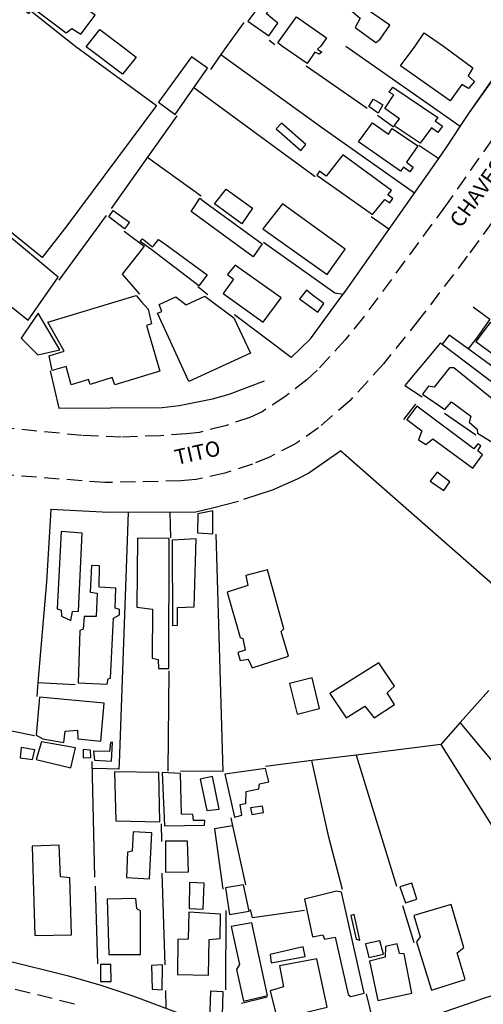
# Model space of a CAD drawing. Extents: x 183110 to 368950, y 1677054 to 3359845.
# Drawn here: x 184416 to 184492, y 1679670 to 1679832 of the extents above; entities that cross this region are included whole.
import ezdxf
from ezdxf.enums import TextEntityAlignment as Align

# ---------------------------------------------------------------- set-up
doc = ezdxf.new("R2010")
doc.units = 0
doc.header["$LTSCALE"] = 10
doc.header["$MEASUREMENT"] = 0
doc.linetypes.add('DASHED2', pattern=[0.375, 0.25, -0.125])
for name, color, linetype in [('T-MFIO-EXI', 7, 'DASHED2'), ('V-EDIFICACAO', 50, 'CONTINUOUS'), ('V-LOTE', 1, 'CONTINUOUS'), ('V-NOME_DOS_LOGRADOUROS', 7, 'CONTINUOUS'), ('V-TESTADA', 63, 'CONTINUOUS')]:
    doc.layers.add(name, color=color, linetype=linetype)

msp = doc.modelspace()

# ---------------------------------------------------------------- linework, layer by layer
at = {"layer": 'T-MFIO-EXI'}
for p, q in [((184497.83, 1679804.46), (184489.29, 1679792.81)), ((184489.29, 1679792.81), (184481.44, 1679782.52)), ((184481.44, 1679782.52), (184475.5, 1679775.11)), ((184475.5, 1679775.11), (184469.99, 1679769.07)), ((184469.99, 1679769.07), (184464.85, 1679764.63)), ((184464.85, 1679764.63), (184460.96, 1679761.94)), ((184460.96, 1679761.94), (184456.78, 1679759.8)), ((184456.78, 1679759.8), (184454, 1679758.66)), ((184429.72, 1679755.61), (184403.44, 1679757.63)), ((184454, 1679758.66), (184449.42, 1679757.14)), ((184442.24, 1679755.87), (184429.72, 1679755.61)), ((184444.71, 1679756.12), (184442.24, 1679755.87)), ((184449.42, 1679757.14), (184444.71, 1679756.12)), ((184415.02, 1679672.32), (184425.17, 1679669.78))]:
    msp.add_line(p, q, dxfattribs=at)
msp.add_lwpolyline([(184504.109, 1679827.38), (184485.71, 1679801.1), (184472.22, 1679782.79), (184469.21, 1679779.08), (184464.64, 1679774.1), (184462.95, 1679772.56), (184459.33, 1679769.7), (184455.56, 1679767.25), (184453.58, 1679766.32), (184449.48, 1679764.94), (184445.29, 1679763.86), (184443.17, 1679763.61), (184438.87, 1679763.3), (184432.42, 1679763.09), (184426.02, 1679763.35), (184406.79, 1679765.2)], dxfattribs=at)
at = {"layer": 'V-EDIFICACAO'}
for points in [[(184421.09, 1679837.54), (184418.12, 1679833.52), (184423.36, 1679829.57), (184424.28, 1679830.28), (184425.76, 1679829.33), (184428.15, 1679832.45), (184421.09, 1679837.54)], [(184453.22, 1679831.45), (184456.66, 1679829.05), (184458.13, 1679831.16), (184456.29, 1679832.69), (184457.46, 1679834.79), (184456.27, 1679835.59), (184453.22, 1679831.45)], [(184470.4, 1679835.11), (184470.06, 1679835.08), (184469.27, 1679833.99), (184471.68, 1679831.99), (184470.87, 1679830.45), (184474.26, 1679827.99), (184474.98, 1679828.5), (184476.54, 1679830.82), (184470.4, 1679835.11)], [(184443.97, 1679825.59), (184438.55, 1679818.15), (184441.29, 1679816.14), (184446.61, 1679823.76), (184443.97, 1679825.59)], [(184477.05, 1679820.65), (184484.42, 1679815.66), (184484.02, 1679815.09), (184485.19, 1679814.19), (184484.42, 1679813.15), (184483.42, 1679813.92), (184481.54, 1679811.39), (184477.28, 1679814.29), (184478.13, 1679815.43), (184475.72, 1679817.13), (184477.22, 1679819.34), (184476.47, 1679819.81), (184477.05, 1679820.65)], [(184473.82, 1679818.66), (184474.8, 1679818.09), (184475.42, 1679817.73), (184474.63, 1679816.36), (184473.09, 1679817.42), (184473.21, 1679817.63), (184473.82, 1679818.66)], [(184462.74, 1679811.21), (184458.73, 1679814.73), (184457.86, 1679813.75), (184461.93, 1679810.19), (184462.74, 1679811.21)], [(184476.96, 1679813.81), (184481.18, 1679810.95), (184479.31, 1679808.29), (184480.4, 1679807.47), (184479.83, 1679806.7), (184478.78, 1679807.48), (184478.29, 1679806.82), (184471.42, 1679811.65), (184473.72, 1679814.78), (184476.32, 1679812.88), (184476.96, 1679813.81)], [(184468.82, 1679809.52), (184466.11, 1679805.97), (184464.98, 1679806.81), (184464.57, 1679806.17), (184473.72, 1679799.67), (184475.73, 1679802.18), (184476.56, 1679801.63), (184477.05, 1679802.32), (184476.23, 1679802.94), (184476.82, 1679803.63), (184468.82, 1679809.52)], [(184399.16, 1679808.23), (184393.749, 1679800.957), (184417.13, 1679782.33), (184422.05, 1679789.36), (184413.04, 1679796.96), (184399.16, 1679808.23)], [(184449.69, 1679803.85), (184453.98, 1679800.72), (184452.24, 1679798.14), (184447.75, 1679801.46), (184449.69, 1679803.85)], [(184445.35, 1679802.35), (184446.34, 1679801.62), (184455.59, 1679794.84), (184454.08, 1679792.72), (184443.89, 1679800.2), (184444.66, 1679801.33), (184445.35, 1679802.35)], [(184458.91, 1679801.42), (184455.7, 1679797.33), (184466.24, 1679789.84), (184469.24, 1679793.98), (184458.91, 1679801.42)], [(184431.1, 1679800.35), (184432.08, 1679799.65), (184433.8, 1679798.44), (184432.98, 1679797.34), (184430.38, 1679799.32), (184431.1, 1679800.35)], [(184437.58, 1679794.36), (184437.76, 1679794.58), (184438.57, 1679795.58), (184439.58, 1679794.85), (184446.57, 1679789.78), (184445.16, 1679787.98), (184437.28, 1679793.99), (184435.54, 1679795.25), (184435.92, 1679795.69), (184437.58, 1679794.36)], [(184451.16, 1679791.38), (184450.32, 1679790.37), (184449.86, 1679789.82), (184450.88, 1679789.04), (184449.17, 1679786.71), (184455.77, 1679782.01), (184458.69, 1679785.98), (184452.15, 1679790.66), (184451.16, 1679791.38)], [(184462.84, 1679787.25), (184462.03, 1679786.21), (184461.73, 1679785.82), (184464.75, 1679783.65), (184465.71, 1679785.04), (184463.81, 1679786.5), (184462.84, 1679787.25)], [(184434.85, 1679786.36), (184435.76, 1679785.34), (184436.84, 1679784.14), (184437.41, 1679781.73), (184436.57, 1679781.44), (184438.78, 1679773.92), (184431.36, 1679771.67), (184430.93, 1679772.86), (184427.34, 1679771.71), (184427.07, 1679772.53), (184424.21, 1679771.67), (184423.4, 1679774.69), (184421.05, 1679774.04), (184420.6, 1679776.45), (184423.05, 1679777.22), (184420.36, 1679782.01), (184433.8, 1679786.04), (184434.85, 1679786.36)], [(184446.17, 1679786.27), (184450.93, 1679782.67), (184453.65, 1679776.91), (184443.54, 1679772.25), (184438.37, 1679783.45), (184439.08, 1679783.74), (184438.64, 1679784.88), (184441.41, 1679786.15), (184443.09, 1679784.84), (184446.17, 1679786.27)], [(184415.96, 1679779.35), (184416.96, 1679778.36), (184418.72, 1679776.62), (184422.33, 1679777.42), (184418.77, 1679783.49), (184416.64, 1679780.36), (184415.96, 1679779.35)], [(184493.02, 1679781.92), (184490.69, 1679778.82), (184501.29, 1679771.01), (184503.63, 1679774.28), (184493.02, 1679781.92)], [(184486.36, 1679774.45), (184483.85, 1679771.31), (184482.92, 1679771.48), (184481.94, 1679770.12), (184485.59, 1679767.61), (184486.7, 1679768.89), (184489.88, 1679766.51), (184489.58, 1679765.54), (184490.9, 1679764.39), (184490.98, 1679763.75), (184493.36, 1679762.23), (184496.84, 1679766.6), (184487.08, 1679774.45), (184486.36, 1679774.45)], [(184480.97, 1679768.17), (184479.36, 1679766), (184481.82, 1679764.09), (184481.27, 1679762.65), (184482.45, 1679761.89), (184483.6, 1679762.82), (184490.18, 1679757.98), (184491.79, 1679760.15), (184491.03, 1679760.83), (184491.49, 1679761.67), (184491.03, 1679761.97), (184490.35, 1679761.16), (184480.97, 1679768.17)], [(184484.32, 1679757.3), (184483.17, 1679755.82), (184485.42, 1679754.29), (184486.44, 1679755.73), (184484.32, 1679757.3)], [(184445.03, 1679750.47), (184444.98, 1679747.33), (184447.49, 1679747.2), (184447.49, 1679750.94), (184445.03, 1679750.47)], [(184422.58, 1679747.59), (184421.9, 1679734.86), (184422.58, 1679734.64), (184422.62, 1679733.62), (184424.15, 1679732.95), (184424.44, 1679734.39), (184425.42, 1679734.47), (184426.01, 1679747.29), (184422.58, 1679747.59)], [(184435.1, 1679746.44), (184434.97, 1679735.11), (184437.56, 1679734.81), (184437.51, 1679726.71), (184438.49, 1679726.54), (184438.53, 1679725.05), (184440.27, 1679725.01), (184440.32, 1679746.4), (184435.1, 1679746.44)], [(184440.78, 1679746.14), (184440.82, 1679732.1), (184441.67, 1679732.14), (184441.67, 1679735.07), (184444.43, 1679735.19), (184444.73, 1679746.35), (184440.78, 1679746.14)], [(184428.82, 1679738.42), (184428.86, 1679741.94), (184427.54, 1679741.98), (184427.33, 1679737.57), (184428.48, 1679737.44), (184428.31, 1679733.58), (184426.31, 1679733.58), (184426.18, 1679731.5), (184425.63, 1679731.29), (184425.34, 1679722.68), (184430.13, 1679722.46), (184430.26, 1679723.31), (184430.68, 1679723.44), (184431.15, 1679733.33), (184432.13, 1679733.88), (184432.13, 1679734.73), (184431.45, 1679734.98), (184431.53, 1679738.25), (184428.82, 1679738.42)], [(184452.92, 1679740.33), (184453.22, 1679738.67), (184449.82, 1679737.57), (184451.94, 1679730.14), (184452.41, 1679729.97), (184452.79, 1679728.07), (184451.56, 1679727.68), (184451.98, 1679726.33), (184453.3, 1679726.58), (184453.94, 1679725.14), (184459.92, 1679727.09), (184458.69, 1679731.12), (184459.16, 1679731.55), (184456.44, 1679741.26), (184452.92, 1679740.33)], [(184466.71, 1679720.94), (184469.38, 1679716.95), (184472.44, 1679718.86), (184473.97, 1679716.9), (184477.32, 1679719.11), (184476.13, 1679721.02), (184477.32, 1679722.12), (184474.77, 1679725.99), (184466.71, 1679720.94)], [(184460.09, 1679722.59), (184461.32, 1679717.54), (184465.01, 1679718.48), (184463.82, 1679723.52), (184460.09, 1679722.59)], [(184419.01, 1679720.3), (184418.46, 1679714.06), (184419.52, 1679713.47), (184423, 1679712.87), (184423.21, 1679714.74), (184425.21, 1679714.91), (184425.29, 1679713.47), (184429.07, 1679713.09), (184429.62, 1679719.32), (184419.01, 1679720.3)], [(184419.31, 1679712.96), (184418.46, 1679710.07), (184424.15, 1679708.72), (184424.91, 1679711.98), (184419.31, 1679712.96)], [(184427.88, 1679711.43), (184428.01, 1679709.95), (184430.81, 1679709.78), (184430.98, 1679712.92), (184430.64, 1679712.87), (184430.51, 1679711.39), (184427.88, 1679711.43)], [(184415.96, 1679712.02), (184415.79, 1679710.33), (184417.82, 1679710.07), (184418.25, 1679711.69), (184415.96, 1679712.02)], [(184426.18, 1679711.73), (184426.18, 1679710.37), (184427.42, 1679710.41), (184427.37, 1679711.6), (184426.18, 1679711.73)], [(184431.32, 1679708.04), (184431.53, 1679699.97), (184438.79, 1679699.85), (184438.58, 1679707.91), (184431.32, 1679708.04)], [(184439.13, 1679707.91), (184439.51, 1679699.17), (184446.13, 1679699.25), (184446.17, 1679700.06), (184444.3, 1679700.02), (184444.18, 1679701.03), (184442.35, 1679701.08), (184442.14, 1679707.78), (184439.13, 1679707.91)], [(184449.44, 1679707.65), (184451.05, 1679700.61), (184452.24, 1679700.91), (184451.94, 1679702.65), (184452.92, 1679702.86), (184452.96, 1679704.81), (184455.04, 1679705.24), (184455.13, 1679706.08), (184456.65, 1679706.42), (184456.14, 1679708.59), (184449.44, 1679707.65)], [(184445.41, 1679706.85), (184446.51, 1679701.67), (184448.51, 1679701.93), (184447.44, 1679707.27), (184445.41, 1679706.85)], [(184453.68, 1679702.1), (184453.89, 1679701.03), (184455.8, 1679701.37), (184455.63, 1679702.39), (184453.68, 1679702.1)], [(184434.37, 1679698.19), (184434.2, 1679695.01), (184433.44, 1679694.84), (184433.31, 1679690.68), (184437.09, 1679690.47), (184437.43, 1679698.02), (184434.37, 1679698.19)], [(184417.78, 1679695.81), (184418.25, 1679681.13), (184424.23, 1679681.22), (184423.98, 1679690.64), (184422.45, 1679690.77), (184422.24, 1679695.98), (184417.78, 1679695.81)], [(184439.72, 1679696.66), (184439.68, 1679691.57), (184443.46, 1679691.61), (184443.33, 1679696.66), (184439.72, 1679696.66)], [(184443.63, 1679689.83), (184443.58, 1679685.55), (184445.87, 1679685.46), (184446.04, 1679689.75), (184443.63, 1679689.83)], [(184478.21, 1679689.15), (184479.14, 1679686.52), (184480.97, 1679687.12), (184480.2, 1679689.75), (184478.21, 1679689.15)], [(184449.57, 1679688.98), (184450.2, 1679684.57), (184453.43, 1679685.16), (184452.54, 1679689.45), (184449.57, 1679688.98)], [(184467.77, 1679688.43), (184462.55, 1679687.12), (184463.87, 1679680.92), (184465.56, 1679681.22), (184465.82, 1679680.54), (184467.56, 1679680.88), (184469.72, 1679671.46), (184470.15, 1679671.08), (184472.35, 1679671.63), (184468.62, 1679688.26), (184467.77, 1679688.43)], [(184430.09, 1679687.12), (184430.39, 1679678.03), (184435.61, 1679678.03), (184435.61, 1679685.21), (184434.97, 1679685.5), (184434.84, 1679687.24), (184430.09, 1679687.12)], [(184443.54, 1679684.95), (184443.41, 1679680.54), (184441.72, 1679680.45), (184441.67, 1679674.72), (184446.77, 1679674.6), (184446.85, 1679680.45), (184448.68, 1679680.62), (184448.76, 1679684.65), (184443.54, 1679684.95)], [(184480.5, 1679684.44), (184481.52, 1679680.92), (184480.93, 1679680.11), (184483.39, 1679672.14), (184488.95, 1679673.88), (184487.63, 1679678.29), (184488.73, 1679679.18), (184486.61, 1679686.22), (184480.5, 1679684.44)], [(184450.5, 1679682.62), (184451.86, 1679676.34), (184451.35, 1679675.57), (184452.49, 1679670.35), (184456.48, 1679671.29), (184453.89, 1679683.21), (184450.5, 1679682.62)], [(184470.7, 1679684.61), (184470.15, 1679684.44), (184471.04, 1679680.54), (184471.63, 1679680.37), (184470.7, 1679684.61)], [(184472.57, 1679679.77), (184473.08, 1679677.53), (184475.54, 1679678.08), (184474.9, 1679680.24), (184472.57, 1679679.77)], [(184475.79, 1679677.57), (184473.2, 1679676.89), (184474.6, 1679670.44), (184480.16, 1679671.63), (184478.89, 1679678.12), (184478.17, 1679678.2), (184477.74, 1679679.77), (184475.83, 1679679.35), (184475.79, 1679677.57)], [(184456.87, 1679677.99), (184457.08, 1679676.63), (184462.64, 1679677.7), (184462.3, 1679679.27), (184456.87, 1679677.99)], [(184458.44, 1679676.12), (184459.11, 1679672.69), (184456.87, 1679672.05), (184458.05, 1679667.38), (184466.24, 1679669.34), (184464.55, 1679677.31), (184458.44, 1679676.12)], [(184429.03, 1679676.34), (184429.03, 1679673.58), (184430.77, 1679673.58), (184430.73, 1679676.34), (184429.03, 1679676.34)], [(184437.39, 1679676.21), (184437.51, 1679672.31), (184439.13, 1679672.22), (184439.21, 1679676.29), (184437.39, 1679676.21)], [(184447.1, 1679671.97), (184446.94, 1679667.04), (184449.01, 1679666.11), (184449.18, 1679671.88), (184447.1, 1679671.97)]]:
    msp.add_lwpolyline(points, close=True, dxfattribs=at)
for points in [[(184402.353, 1679821.161), (184413.065, 1679836.344), (184417.23, 1679832.75), (184417.55, 1679833.15), (184424.95, 1679827.33)], [(184458.92, 1679827.32), (184458.15, 1679827.9), (184461.23, 1679832.21), (184466.14, 1679828.73), (184465.215, 1679827.38), (184465.215, 1679827.38)], [(184426.64, 1679827.27), (184428.93, 1679830.11), (184432.67, 1679827.28)], [(184480.73, 1679827.35), (184482.19, 1679829.55), (184485.35, 1679827.35)], [(184424.95, 1679827.33), (184438.2, 1679817.61), (184423.5, 1679797.81), (184419.41, 1679792.63), (184402.95, 1679805.91), (184395.243, 1679811.032), (184402.353, 1679821.161)], [(184432.67, 1679827.28), (184434.85, 1679825.55), (184432.65, 1679822.78), (184426.64, 1679827.27)], [(184465.215, 1679827.38), (184464.65, 1679826.85), (184465.38, 1679826.4), (184464.93, 1679826.04), (184464.24, 1679826.4), (184462.97, 1679824.49), (184458.92, 1679827.32)], [(184485.35, 1679827.35), (184490.22, 1679823.81), (184489.41, 1679822.47), (184490.47, 1679821.57), (184489.49, 1679820.39), (184488.39, 1679821.04), (184486.48, 1679818.39), (184478.31, 1679824.14), (184480.73, 1679827.35)]]:
    msp.add_lwpolyline(points, dxfattribs=at)
at = {"layer": 'V-LOTE'}
for points in [[(184452.56, 1679831.27), (184449.72, 1679827.3)], [(184449.72, 1679827.3), (184448.8, 1679826)], [(184457.64, 1679827.59), (184456.72, 1679828.29)], [(184488.12, 1679814.14), (184469.33, 1679827.33)], [(184489.63, 1679816.45), (184497.5, 1679827.43)], [(184448.8, 1679826), (184447.07, 1679823.55)], [(184448.8, 1679826), (184465.31, 1679814.04), (184480.6, 1679803.27)], [(184462.81, 1679824.12), (184472.85, 1679817.15)], [(184464.29, 1679805.9), (184444.35, 1679820.52)], [(184441.56, 1679815.91), (184436.75, 1679809.1)], [(184474.51, 1679816.04), (184477.16, 1679814.11)], [(184488.12, 1679814.14), (184489.63, 1679816.45)], [(184485.94, 1679810.8), (184488.12, 1679814.14)], [(184481.35, 1679811.07), (184484.59, 1679808.88)], [(184484.59, 1679808.88), (184485.94, 1679810.8)], [(184436.75, 1679809.1), (184430.78, 1679800.65)], [(184436.75, 1679809.1), (184437.78, 1679808.36), (184445.57, 1679802.73)], [(184468.89, 1679786.56), (184469.26, 1679787.09), (184484.59, 1679808.88)], [(184429.97, 1679799.5), (184422.16, 1679788.9)], [(184476.38, 1679797.3), (184473.51, 1679799.29)], [(184432.9, 1679796.94), (184434.45, 1679795.79), (184436.21, 1679794.49), (184435.87, 1679794.05), (184432.57, 1679789.85), (184435.41, 1679786.6)], [(184455.81, 1679795.15), (184467.54, 1679786.8), (184468.89, 1679786.56)], [(184446.63, 1679786.47), (184444.99, 1679787.81)], [(184460.32, 1679776.17), (184463.5, 1679779.27), (184467.8, 1679785.09), (184468.89, 1679786.56)], [(184490.24, 1679784.51), (184491.94, 1679783.24), (184493, 1679782.45)], [(184460.32, 1679776.17), (184451.02, 1679783.2)], [(184484.9, 1679778.56), (184479.02, 1679771.55)], [(184484.9, 1679778.56), (184485.17, 1679778.36)], [(184486.33, 1679779.84), (184485.17, 1679778.36)], [(184489.41, 1679777.59), (184486.33, 1679779.84)], [(184485.17, 1679778.36), (184485.15, 1679778.33)], [(184485.17, 1679778.36), (184500.07, 1679767.06)], [(184514.06, 1679759.55), (184489.41, 1679777.59)], [(184420.74, 1679773.99), (184422.16, 1679767.84)], [(184422.16, 1679767.84), (184439.15, 1679767.96), (184441.92, 1679768.26), (184447.43, 1679769.35), (184450.15, 1679770.15), (184455.95, 1679772.33)], [(184479.02, 1679771.55), (184481.87, 1679769.69)], [(184485.55, 1679767.02), (184490.69, 1679763.46)], [(184468.48, 1679760.81), (184463.24, 1679757.15), (184461.45, 1679756.24), (184457.4, 1679754.42), (184452.5, 1679752.8)], [(184468.48, 1679760.81), (184501.53, 1679731.82), (184501.56, 1679731.48), (184516.13, 1679719.9), (184517.13, 1679719.1), (184518.13, 1679718.25), (184529.39, 1679709.37)], [(184420.84, 1679751.19), (184420.12, 1679739.27), (184418.72, 1679722.73)], [(184420.84, 1679751.19), (184420.82, 1679751.19)], [(184430.35, 1679750.7), (184420.84, 1679751.19)], [(184451.69, 1679752.52), (184447.43, 1679751.38)], [(184433.55, 1679750.69), (184432.06, 1679709.49), (184432.02, 1679708.46), (184430.12, 1679708.52), (184427.65, 1679708.58)], [(184444.66, 1679750.73), (184430.35, 1679750.7)], [(184440.43, 1679750.69), (184440.53, 1679746.54)], [(184447.94, 1679747.12), (184449.12, 1679708.09), (184442.14, 1679708.18)], [(184440.11, 1679708.16), (184440.32, 1679724.67)], [(184418.72, 1679722.73), (184418.53, 1679720.43)], [(184418.72, 1679722.73), (184424.84, 1679722.39)], [(184492.84, 1679721.43), (184488.14, 1679716.14)], [(184418.18, 1679713.97), (184401.15, 1679717.42), (184390.47, 1679719.33), (184381.61, 1679720.15)], [(184488.14, 1679716.14), (184484.94, 1679712.55)], [(184517.58, 1679680.88), (184488.14, 1679716.14)], [(184484.94, 1679712.55), (184471.04, 1679710.81)], [(184484.94, 1679712.55), (184499.18, 1679689.84), (184507.73, 1679675.88)], [(184471.04, 1679710.81), (184463.74, 1679709.89)], [(184471.04, 1679710.81), (184477.68, 1679689.26)], [(184428.08, 1679690.71), (184427.62, 1679709.75)], [(184463.74, 1679709.89), (184456.14, 1679708.94)], [(184468.79, 1679688.7), (184466.55, 1679697.3), (184463.74, 1679709.89)], [(184438.99, 1679699.52), (184439.02, 1679696.59)], [(184450.42, 1679700.47), (184450.71, 1679699.14)], [(184450.71, 1679699.14), (184447.74, 1679698.67), (184449.09, 1679688.75)], [(184450.71, 1679699.14), (184452.83, 1679689.49)], [(184458.69, 1679662.1), (184458.84, 1679661.53), (184459.52, 1679660.77), (184460.13, 1679660.49), (184460.74, 1679660.48), (184473.23, 1679664.38), (184492.35, 1679670.92), (184504.11, 1679674.55), (184509.84, 1679676.65), (184515.19, 1679679.25), (184516.82, 1679680.29), (184521.67, 1679683.9), (184523.24, 1679685.19), (184530.35, 1679691.79), (184535.33, 1679697.33)], [(184439.11, 1679691.38), (184439.57, 1679676.3)], [(184428.58, 1679676.45), (184428.17, 1679689.23)], [(184449.61, 1679672.19), (184449.69, 1679685.27)], [(184462.55, 1679685.22), (184454.01, 1679684.04), (184453.69, 1679685.4)], [(184478.63, 1679686.06), (184480.48, 1679679.99)], [(184365.75, 1679683.82), (184371.1, 1679683.79), (184381.64, 1679682.99), (184392.12, 1679681.43), (184397.36, 1679680.38), (184413.18, 1679677.14), (184423.76, 1679674.48), (184429.05, 1679672.97), (184434.34, 1679671.21), (184446.59, 1679666.61)], [(184439.67, 1679672.09), (184439.76, 1679669.26)], [(184474.38, 1679664.79), (184472.73, 1679671.52)]]:
    msp.add_lwpolyline(points, dxfattribs=at)
at = {"layer": 'V-TESTADA'}
for points in [[(184489.63, 1679816.45), (184497.28, 1679827.37)], [(184488.12, 1679814.14), (184489.63, 1679816.45)], [(184485.94, 1679810.8), (184488.12, 1679814.14)], [(184484.59, 1679808.88), (184485.94, 1679810.8)], [(184468.89, 1679786.56), (184469.26, 1679787.09), (184484.59, 1679808.88)], [(184460.32, 1679776.17), (184463.5, 1679779.27), (184467.8, 1679785.09), (184468.89, 1679786.56)], [(184493, 1679782.45), (184492.23, 1679781.37), (184490.97, 1679779.59), (184489.41, 1679777.59)], [(184484.9, 1679778.56), (184479.02, 1679771.55)], [(184486.33, 1679779.84), (184485.17, 1679778.36)], [(184485.17, 1679778.36), (184485.15, 1679778.33)], [(184422.16, 1679767.84), (184439.15, 1679767.96), (184441.92, 1679768.26), (184447.43, 1679769.35), (184450.15, 1679770.15), (184455.95, 1679772.33)], [(184480.77, 1679768.5), (184478.78, 1679765.98)], [(184468.48, 1679760.81), (184463.24, 1679757.15), (184461.45, 1679756.24), (184457.4, 1679754.42), (184452.5, 1679752.8)], [(184420.84, 1679751.19), (184420.82, 1679751.19)], [(184430.35, 1679750.7), (184420.84, 1679751.19)], [(184447.43, 1679751.38), (184444.66, 1679750.73)], [(184451.69, 1679752.52), (184447.43, 1679751.38)], [(184444.66, 1679750.73), (184430.35, 1679750.7)], [(184458.69, 1679662.1), (184458.84, 1679661.53), (184459.52, 1679660.77), (184460.13, 1679660.49), (184460.74, 1679660.48), (184473.23, 1679664.38), (184492.35, 1679670.92), (184504.11, 1679674.55), (184509.84, 1679676.65), (184515.19, 1679679.25), (184516.82, 1679680.29), (184521.67, 1679683.9), (184523.24, 1679685.19), (184530.35, 1679691.79), (184535.33, 1679697.33)], [(184365.75, 1679683.82), (184371.1, 1679683.79), (184381.64, 1679682.99), (184392.12, 1679681.43), (184397.36, 1679680.38), (184413.18, 1679677.14), (184423.76, 1679674.48), (184429.05, 1679672.97), (184434.34, 1679671.21), (184446.59, 1679666.61)], [(184456.42, 1679670.98), (184452.21, 1679669.95)]]:
    msp.add_lwpolyline(points, dxfattribs=at)

# ---------------------------------------------------------------- texts
at = {"layer": 'V-NOME_DOS_LOGRADOUROS'}
for s, rotation, p in [('CHAVES', 54.18283, (184491.186, 1679803.024)), ('TITO', 12.65256, (184445.015, 1679760.229))]:
    msp.add_text(s, height=2.5, rotation=rotation, dxfattribs=at).set_placement(p, align=Align.MIDDLE)

doc.saveas('drawing.dxf')
